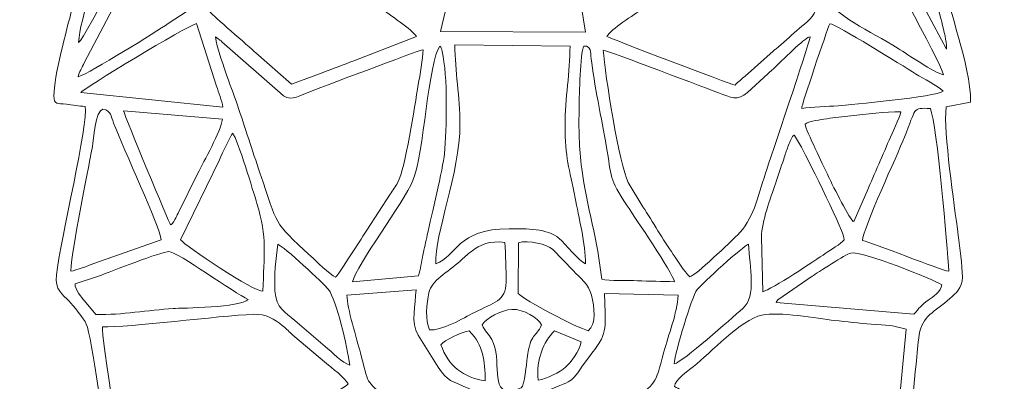
# Model space of a CAD drawing. Units: millimetres. Extents: x -424 to 383, y -578 to 571.
# Drawn here: x 14 to 367, y 204 to 334 of the extents above; entities that cross this region are included whole.
import ezdxf

# ---------------------------------------------------------------- set-up
doc = ezdxf.new("R2010")
doc.units = ezdxf.units.MM
doc.header["$MEASUREMENT"] = 0
doc.layers.add('layer 1', color=7, linetype='Continuous')

msp = doc.modelspace()

# ---------------------------------------------------------------- linework, layer by layer
at = {"layer": 'layer 1', "color": 1, "lineweight": 9}
for points, knots in [([(13.855, 346.7137), (24.9181, 345.0788), (26.1642, 348.0974), (34.86, 348.3181), (34.86, 348.3181), (34.739, 345.515), (33.3851, 340.578), (32.6532, 337.8536), (32.6532, 337.8536), (30.6474, 330.3856), (26.1247, 313.4411), (26.1247, 306.8565), (26.1247, 306.8565), (26.1247, 303.2713), (27.3046, 304.228), (30.6593, 303.7451), (30.6593, 303.7451), (32.6476, 303.4588), (35.3313, 302.97), (37.3293, 302.9543), (37.3293, 302.9543), (38.7321, 297.3476), (28.4434, 254.8259), (27.0067, 242.5003), (27.0067, 242.5003), (26.3765, 237.0921), (29.3283, 235.5115), (31.6012, 233.0454), (31.6012, 233.0454), (33.0731, 231.4485), (36.8614, 226.8593), (37.7504, 224.8748), (37.7504, 224.8748), (39.6085, 220.728), (44.6548, 184.2369), (45.9276, 175.9737), (45.9276, 175.9737), (48.2444, 160.9353), (47.5737, 158.6589), (56.0535, 143.4794), (56.0535, 143.4794), (59.4167, 137.4595), (63.1408, 131.3787), (66.488, 125.2415), (66.488, 125.2415), (69.8505, 119.0761), (72.702, 112.1613), (76.7848, 107.1987), (76.7848, 107.1987), (79.0565, 104.4372), (85.5787, 99.8471), (88.6011, 97.5246), (88.6011, 97.5246), (88.6011, 97.5246), (116.938, 76.0091), (116.938, 76.0091), (116.938, 76.0091), (119.5141, 74.0374), (122.2417, 71.8752), (125.0556, 69.7982), (125.0556, 69.7982), (139.4863, 59.1467), (159.3926, 43.8048), (173.55, 32.6253), (173.55, 32.6253), (176.0907, 30.6189), (187.9277, 21.4932), (190.4465, 20.8557), (190.4465, 20.8557), (192.8953, 20.9015), (227.2904, 48.7217), (231.2653, 51.6951), (231.2653, 51.6951), (231.2653, 51.6951), (285.103, 93.4938), (285.103, 93.4938), (285.103, 93.4938), (289.225, 96.704), (295.181, 100.6259), (298.7912, 103.7866), (298.7912, 103.7866), (303.7209, 108.1026), (305.0322, 111.7483), (308.513, 117.7404), (308.513, 117.7404), (308.513, 117.7404), (317.0865, 133.1688), (317.0865, 133.1688), (317.0865, 133.1688), (320.001, 138.3588), (322.8299, 143.2766), (325.5591, 148.6741), (325.5591, 148.6741), (328.9389, 155.3582), (330.4374, 158.1952), (331.3056, 166.9823), (331.3056, 166.9823), (332.7407, 181.5111), (333.9589, 196.0356), (335.4549, 210.4271), (335.4549, 210.4271), (335.8349, 214.0804), (336.0716, 217.6966), (336.6109, 221.1714), (336.6109, 221.1714), (337.6024, 227.5573), (342.1794, 229.3386), (347.6481, 234.0729), (347.6481, 234.0729), (349.6874, 235.8379), (352.0823, 237.5396), (352.0933, 241.7447), (352.0933, 241.7447), (352.1049, 246.1902), (351.1727, 252.1666), (350.5961, 256.7175), (350.5961, 256.7175), (349.1136, 268.4184), (345.3149, 293.1858), (346.2336, 302.7978), (346.2336, 302.7978), (346.2336, 302.7978), (355.0414, 304.5042), (355.0414, 304.5042), (355.0414, 304.5042), (355.0796, 318.3812), (346.5632, 337.6755), (345.9577, 348.4893), (345.9577, 348.4893), (349.9793, 348.4567), (363.3474, 344.9064), (367.106, 346.7334), (367.106, 346.7334), (367.1383, 351.9149), (359.7679, 367.3478), (357.5369, 372.7114), (357.5369, 372.7114), (354.0672, 381.0536), (350.138, 389.1129), (346.66, 397.6657), (346.66, 397.6657), (340.8424, 411.9729), (342.3941, 413.5153), (341.8194, 428.6628), (341.8194, 428.6628), (341.3798, 440.2483), (341.1471, 451.7357), (340.6552, 463.2488), (340.6552, 463.2488), (340.167, 474.6703), (339.6737, 486.1069), (339.3959, 497.5075), (339.3959, 497.5075), (339.2555, 503.2772), (339.3094, 509.2369), (339.0366, 514.979), (339.0366, 514.979), (338.4593, 527.1271), (335.294, 529.7873), (328.0694, 539.8242), (328.0694, 539.8242), (325.2637, 543.7223), (323.0823, 546.8362), (320.6338, 550.4518), (320.6338, 550.4518), (317.3468, 555.3059), (309.3787, 569.2152), (305.0824, 570.8557), (305.0824, 570.8557), (302.2193, 569.5808), (299.0054, 565.7103), (297.3627, 563.4966), (297.3627, 563.4966), (295.0963, 560.4423), (289.4504, 554.6371), (286.641, 551.4774), (286.641, 551.4774), (285.4956, 550.1894), (284.2075, 549.0154), (282.8131, 547.516), (282.8131, 547.516), (282.249, 546.9093), (281.7169, 546.2188), (281.0882, 545.5136), (281.0882, 545.5136), (281.0882, 545.5136), (268.4523, 531.6608), (268.4523, 531.6608), (268.4523, 531.6608), (267.7286, 530.9164), (267.4577, 530.3708), (266.7575, 529.6151), (266.7575, 529.6151), (266.7575, 529.6151), (261.2697, 523.5761), (261.2697, 523.5761), (261.2697, 523.5761), (256.4384, 518.425), (247.6545, 508.0489), (243.2196, 503.6168), (243.2196, 503.6168), (241.9221, 502.3202), (240.8454, 500.9923), (239.1923, 500.1686), (239.1923, 500.1686), (236.3217, 498.7385), (230.1256, 501.4959), (226.8734, 502.1923), (226.8734, 502.1923), (214.1108, 504.9237), (182.5101, 503.962), (167.7062, 503.962), (167.7062, 503.962), (162.1742, 503.962), (158.7762, 504.104), (153.7283, 502.7454), (153.7283, 502.7454), (139.8757, 499.0175), (143.4779, 497.5749), (137.3792, 503.9507), (137.3792, 503.9507), (137.3792, 503.9507), (131.4076, 510.4341), (131.4076, 510.4341), (131.4076, 510.4341), (127.1909, 514.8028), (121.5109, 522.1914), (117.0897, 526.3438), (117.0897, 526.3438), (115.5242, 527.8141), (114.6462, 529.1395), (113.0439, 530.7032), (113.0439, 530.7032), (111.3855, 532.3218), (110.3129, 533.7443), (108.9859, 535.3726), (108.9859, 535.3726), (105.4521, 539.7091), (97.6023, 547.6113), (92.6111, 553.2656), (92.6111, 553.2656), (89.6192, 556.6545), (78.9088, 569.1663), (75.8109, 570.7911), (75.8109, 570.7911), (71.6378, 568.88), (50.3979, 536.1258), (45.7184, 529.4756), (45.7184, 529.4756), (40.5203, 522.0883), (41.661, 508.1414), (41.5274, 497.8298), (41.5274, 497.8298), (41.2352, 475.2686), (39.4809, 451.7376), (39.12, 428.9813), (39.12, 428.9813), (39.035, 423.6196), (38.9814, 416.9176), (38.5584, 411.5866), (38.5584, 411.5866), (37.5773, 399.2256), (13.8669, 356.8186), (13.855, 346.7137)], [0, 0, 0, 0, 0.01492537, 0.01492537, 0.01492537, 0.01492537, 0.02985075, 0.02985075, 0.02985075, 0.02985075, 0.04477612, 0.04477612, 0.04477612, 0.04477612, 0.05970149, 0.05970149, 0.05970149, 0.05970149, 0.07462687, 0.07462687, 0.07462687, 0.07462687, 0.08955224, 0.08955224, 0.08955224, 0.08955224, 0.10447761, 0.10447761, 0.10447761, 0.10447761, 0.11940299, 0.11940299, 0.11940299, 0.11940299, 0.13432836, 0.13432836, 0.13432836, 0.13432836, 0.14925373, 0.14925373, 0.14925373, 0.14925373, 0.1641791, 0.1641791, 0.1641791, 0.1641791, 0.17910448, 0.17910448, 0.17910448, 0.17910448, 0.19402985, 0.19402985, 0.19402985, 0.19402985, 0.20895522, 0.20895522, 0.20895522, 0.20895522, 0.2238806, 0.2238806, 0.2238806, 0.2238806, 0.23880597, 0.23880597, 0.23880597, 0.23880597, 0.25373134, 0.25373134, 0.25373134, 0.25373134, 0.26865672, 0.26865672, 0.26865672, 0.26865672, 0.28358209, 0.28358209, 0.28358209, 0.28358209, 0.29850746, 0.29850746, 0.29850746, 0.29850746, 0.31343284, 0.31343284, 0.31343284, 0.31343284, 0.32835821, 0.32835821, 0.32835821, 0.32835821, 0.34328358, 0.34328358, 0.34328358, 0.34328358, 0.35820896, 0.35820896, 0.35820896, 0.35820896, 0.37313433, 0.37313433, 0.37313433, 0.37313433, 0.3880597, 0.3880597, 0.3880597, 0.3880597, 0.40298507, 0.40298507, 0.40298507, 0.40298507, 0.41791045, 0.41791045, 0.41791045, 0.41791045, 0.43283582, 0.43283582, 0.43283582, 0.43283582, 0.44776119, 0.44776119, 0.44776119, 0.44776119, 0.46268657, 0.46268657, 0.46268657, 0.46268657, 0.47761194, 0.47761194, 0.47761194, 0.47761194, 0.49253731, 0.49253731, 0.49253731, 0.49253731, 0.50746269, 0.50746269, 0.50746269, 0.50746269, 0.52238806, 0.52238806, 0.52238806, 0.52238806, 0.53731343, 0.53731343, 0.53731343, 0.53731343, 0.55223881, 0.55223881, 0.55223881, 0.55223881, 0.56716418, 0.56716418, 0.56716418, 0.56716418, 0.58208955, 0.58208955, 0.58208955, 0.58208955, 0.59701493, 0.59701493, 0.59701493, 0.59701493, 0.6119403, 0.6119403, 0.6119403, 0.6119403, 0.62686567, 0.62686567, 0.62686567, 0.62686567, 0.64179104, 0.64179104, 0.64179104, 0.64179104, 0.65671642, 0.65671642, 0.65671642, 0.65671642, 0.67164179, 0.67164179, 0.67164179, 0.67164179, 0.68656716, 0.68656716, 0.68656716, 0.68656716, 0.70149254, 0.70149254, 0.70149254, 0.70149254, 0.71641791, 0.71641791, 0.71641791, 0.71641791, 0.73134328, 0.73134328, 0.73134328, 0.73134328, 0.74626866, 0.74626866, 0.74626866, 0.74626866, 0.76119403, 0.76119403, 0.76119403, 0.76119403, 0.7761194, 0.7761194, 0.7761194, 0.7761194, 0.79104478, 0.79104478, 0.79104478, 0.79104478, 0.80597015, 0.80597015, 0.80597015, 0.80597015, 0.82089552, 0.82089552, 0.82089552, 0.82089552, 0.8358209, 0.8358209, 0.8358209, 0.8358209, 0.85074627, 0.85074627, 0.85074627, 0.85074627, 0.86567164, 0.86567164, 0.86567164, 0.86567164, 0.88059701, 0.88059701, 0.88059701, 0.88059701, 0.89552239, 0.89552239, 0.89552239, 0.89552239, 0.91044776, 0.91044776, 0.91044776, 0.91044776, 0.92537313, 0.92537313, 0.92537313, 0.92537313, 0.94029851, 0.94029851, 0.94029851, 0.94029851, 0.95522388, 0.95522388, 0.95522388, 0.95522388, 0.97014925, 0.97014925, 0.97014925, 0.97014925, 1, 1, 1, 1]), ([(34.7904, 313.5763), (35.1855, 315.2359), (36.3011, 317.073), (37.0348, 318.5414), (37.0348, 318.5414), (37.0348, 318.5414), (80.5048, 401.2076), (80.5048, 401.2076), (80.5048, 401.2076), (83.7416, 407.0758), (86.843, 412.9277), (89.7412, 418.4688), (89.7412, 418.4688), (89.7412, 418.4688), (108.3472, 452.8115), (108.3472, 452.8115), (108.3472, 452.8115), (109.534, 452.4622), (109.0724, 452.7503), (109.8614, 451.8122), (109.8614, 451.8122), (109.8614, 451.8122), (130.6268, 425.546), (130.6268, 425.546), (130.6268, 425.546), (132.0695, 423.7008), (136.4342, 417.9721), (137.2554, 415.8951), (137.2554, 415.8951), (136.1836, 414.0856), (132.3398, 411.6443), (130.2302, 410.0705), (130.2302, 410.0705), (122.7657, 404.5031), (118.6494, 396.5278), (113.1076, 388.8733), (113.1076, 388.8733), (113.1076, 388.8733), (86.4457, 351.66), (86.4457, 351.66), (86.4457, 351.66), (78.0785, 339.6759), (80.7848, 341.5303), (67.1583, 332.6539), (67.1583, 332.6539), (63.0451, 329.9746), (39.358, 314.9989), (34.7904, 313.5763)], [0, 0, 0, 0, 0.07692308, 0.07692308, 0.07692308, 0.07692308, 0.15384615, 0.15384615, 0.15384615, 0.15384615, 0.23076923, 0.23076923, 0.23076923, 0.23076923, 0.30769231, 0.30769231, 0.30769231, 0.30769231, 0.38461538, 0.38461538, 0.38461538, 0.38461538, 0.46153846, 0.46153846, 0.46153846, 0.46153846, 0.53846154, 0.53846154, 0.53846154, 0.53846154, 0.61538462, 0.61538462, 0.61538462, 0.61538462, 0.69230769, 0.69230769, 0.69230769, 0.69230769, 0.76923077, 0.76923077, 0.76923077, 0.76923077, 0.84615385, 0.84615385, 0.84615385, 0.84615385, 1, 1, 1, 1]), ([(244.7614, 416.8295), (245.263, 417.6717), (245.7603, 418.2233), (246.3699, 419.173), (246.3699, 419.173), (250.1398, 425.0484), (271.1489, 451.773), (273.3083, 453.0313), (273.3083, 453.0313), (273.3083, 453.0313), (274.0743, 451.8595), (274.0743, 451.8595), (274.0743, 451.8595), (278.3779, 442.5815), (286.7542, 426.6472), (291.3747, 418.4133), (291.3747, 418.4133), (300.929, 401.3876), (309.3944, 383.0741), (318.3577, 366.2365), (318.3577, 366.2365), (321.7961, 359.777), (343.966, 319.1964), (345.3704, 314.3025), (345.3704, 314.3025), (341.7836, 315.1027), (332.4742, 321.6218), (329.1047, 323.7289), (329.1047, 323.7289), (318.3994, 330.4233), (307.3622, 334.3424), (299.8636, 345.2525), (299.8636, 345.2525), (296.433, 350.2437), (292.6321, 355.0257), (289.3642, 359.977), (289.3642, 359.977), (284.9001, 366.741), (278.1841, 375.5905), (273.4137, 382.3545), (273.4137, 382.3545), (273.4137, 382.3545), (257.4465, 404.393), (257.4465, 404.393), (257.4465, 404.393), (253.1245, 410.0332), (245.6932, 413.6614), (244.7614, 416.8295)], [0, 0, 0, 0, 0.07692308, 0.07692308, 0.07692308, 0.07692308, 0.15384615, 0.15384615, 0.15384615, 0.15384615, 0.23076923, 0.23076923, 0.23076923, 0.23076923, 0.30769231, 0.30769231, 0.30769231, 0.30769231, 0.38461538, 0.38461538, 0.38461538, 0.38461538, 0.46153846, 0.46153846, 0.46153846, 0.46153846, 0.53846154, 0.53846154, 0.53846154, 0.53846154, 0.61538462, 0.61538462, 0.61538462, 0.61538462, 0.69230769, 0.69230769, 0.69230769, 0.69230769, 0.76923077, 0.76923077, 0.76923077, 0.76923077, 0.84615385, 0.84615385, 0.84615385, 0.84615385, 1, 1, 1, 1]), ([(346.4221, 323.4417), (346.4221, 323.4417), (339.0576, 337.1202), (339.0576, 337.1202), (339.0576, 337.1202), (336.414, 342.0044), (334.1583, 346.0775), (331.6674, 350.8802), (331.6674, 350.8802), (328.6075, 356.7804), (319.859, 373.0331), (317.3295, 378.7295), (317.3295, 378.7295), (319.362, 377.7365), (329.6601, 364.7989), (331.9393, 361.7543), (331.9393, 361.7543), (340.0889, 350.8673), (339.3599, 355.676), (342.7469, 340.7593), (342.7469, 340.7593), (343.6117, 336.9505), (346.7046, 326.8973), (346.4221, 323.4417)], [0, 0, 0, 0, 0.14285714, 0.14285714, 0.14285714, 0.14285714, 0.28571429, 0.28571429, 0.28571429, 0.28571429, 0.42857143, 0.42857143, 0.42857143, 0.42857143, 0.57142857, 0.57142857, 0.57142857, 0.57142857, 0.71428571, 0.71428571, 0.71428571, 0.71428571, 1, 1, 1, 1]), ([(34.9933, 325.8579), (35.1795, 330.3838), (37.2647, 337.1672), (38.3395, 341.5084), (38.3395, 341.5084), (40.403, 349.843), (39.0466, 348.7766), (43.9823, 354.8865), (43.9823, 354.8865), (43.9823, 354.8865), (57.123, 370.4106), (57.123, 370.4106), (57.123, 370.4106), (58.6434, 372.1022), (59.8632, 374.0832), (61.5294, 375.3788), (61.5294, 375.3788), (60.9449, 372.1242), (37.0668, 327.505), (34.9933, 325.8579)], [0, 0, 0, 0, 0.16666667, 0.16666667, 0.16666667, 0.16666667, 0.33333333, 0.33333333, 0.33333333, 0.33333333, 0.5, 0.5, 0.5, 0.5, 0.66666667, 0.66666667, 0.66666667, 0.66666667, 1, 1, 1, 1]), ([(173.7415, 367.1531), (173.7415, 367.1531), (204.7762, 367.1245), (204.7762, 367.1245), (204.7762, 367.1245), (210.2177, 367.1101), (210.5554, 367.6397), (211.0138, 365.8223), (211.0138, 365.8223), (211.0138, 365.8223), (216.855, 329.6271), (216.855, 329.6271), (216.855, 329.6271), (216.855, 329.6271), (164.8077, 329.8103), (164.8077, 329.8103), (164.8077, 329.8103), (164.8077, 329.8103), (173.7415, 367.1531), (173.7415, 367.1531)], [0, 0, 0, 0, 0.16666667, 0.16666667, 0.16666667, 0.16666667, 0.33333333, 0.33333333, 0.33333333, 0.33333333, 0.5, 0.5, 0.5, 0.5, 0.66666667, 0.66666667, 0.66666667, 0.66666667, 1, 1, 1, 1]), ([(82.2566, 336.7643), (82.875, 340.2535), (92.2336, 351.9927), (95.1581, 356.0517), (95.1581, 356.0517), (96.5801, 358.0258), (98.6684, 360.401), (99.4413, 362.3644), (99.4413, 362.3644), (113.3277, 363.4472), (113.8049, 358.1547), (119.4354, 347.9911), (119.4354, 347.9911), (124.351, 339.1181), (130.2082, 347.6647), (143.5102, 338.1129), (143.5102, 338.1129), (146.1252, 336.235), (154.8389, 330.216), (156.253, 328.0412), (156.253, 328.0412), (156.253, 328.0412), (133.7617, 319.3137), (133.7617, 319.3137), (133.7617, 319.3137), (130.0659, 317.8707), (126.0913, 316.5014), (122.4387, 315.0406), (122.4387, 315.0406), (122.4387, 315.0406), (111.3231, 310.9108), (111.3231, 310.9108), (111.3231, 310.9108), (111.3231, 310.9108), (98.5436, 322.1178), (98.5436, 322.1178), (98.5436, 322.1178), (95.932, 324.6501), (83.0104, 335.7142), (82.2566, 336.7643)], [0, 0, 0, 0, 0.09090909, 0.09090909, 0.09090909, 0.09090909, 0.18181818, 0.18181818, 0.18181818, 0.18181818, 0.27272727, 0.27272727, 0.27272727, 0.27272727, 0.36363636, 0.36363636, 0.36363636, 0.36363636, 0.45454545, 0.45454545, 0.45454545, 0.45454545, 0.54545455, 0.54545455, 0.54545455, 0.54545455, 0.63636364, 0.63636364, 0.63636364, 0.63636364, 0.72727273, 0.72727273, 0.72727273, 0.72727273, 0.81818182, 0.81818182, 0.81818182, 0.81818182, 1, 1, 1, 1]), ([(224.5198, 328.0412), (225.855, 330.5938), (234.2921, 335.7941), (237.4834, 338.0194), (237.4834, 338.0194), (244.2258, 342.7209), (245.8318, 342.4926), (255.231, 343.3448), (255.231, 343.3448), (259.0726, 343.6932), (260.7853, 345.0114), (262.2909, 347.7986), (262.2909, 347.7986), (268.8264, 359.8974), (267.6606, 362.3644), (282.1092, 362.3644), (282.1092, 362.3644), (282.1092, 362.3644), (291.0204, 350.1117), (291.0204, 350.1117), (291.0204, 350.1117), (292.5443, 347.9829), (298.8934, 339.2611), (299.4456, 337.3873), (299.4456, 337.3873), (298.2086, 334.1734), (294.7834, 332.1428), (292.6499, 330.1915), (292.6499, 330.1915), (290.2832, 328.0274), (287.6732, 325.518), (285.2234, 323.6022), (285.2234, 323.6022), (284.7656, 323.2441), (284.6126, 323.1974), (284.1796, 322.7804), (284.1796, 322.7804), (284.1796, 322.7804), (274.1126, 313.8312), (274.1126, 313.8312), (274.1126, 313.8312), (272.9386, 312.7617), (271.7547, 311.8414), (270.528, 310.6317), (270.528, 310.6317), (268.7025, 310.8923), (224.9933, 327.6449), (224.5198, 328.0412)], [0, 0, 0, 0, 0.07692308, 0.07692308, 0.07692308, 0.07692308, 0.15384615, 0.15384615, 0.15384615, 0.15384615, 0.23076923, 0.23076923, 0.23076923, 0.23076923, 0.30769231, 0.30769231, 0.30769231, 0.30769231, 0.38461538, 0.38461538, 0.38461538, 0.38461538, 0.46153846, 0.46153846, 0.46153846, 0.46153846, 0.53846154, 0.53846154, 0.53846154, 0.53846154, 0.61538462, 0.61538462, 0.61538462, 0.61538462, 0.69230769, 0.69230769, 0.69230769, 0.69230769, 0.76923077, 0.76923077, 0.76923077, 0.76923077, 0.84615385, 0.84615385, 0.84615385, 0.84615385, 1, 1, 1, 1]), ([(35.7725, 307.9006), (36.3704, 309.0968), (73.6038, 331.7878), (77.3329, 332.6379), (77.3329, 332.6379), (77.3329, 332.6379), (84.5039, 310.2598), (84.5039, 310.2598), (84.5039, 310.2598), (85.1975, 307.9771), (86.3592, 305.0774), (86.79, 302.6737), (86.79, 302.6737), (86.79, 302.6737), (35.7725, 307.9006), (35.7725, 307.9006)], [0, 0, 0, 0, 0.2, 0.2, 0.2, 0.2, 0.4, 0.4, 0.4, 0.4, 0.6, 0.6, 0.6, 0.6, 1, 1, 1, 1]), ([(294.4381, 302.2338), (294.4203, 303.4861), (303.3541, 329.8316), (304.5183, 332.6291), (304.5183, 332.6291), (307.2531, 332.24), (330.2401, 317.8315), (335.2928, 314.6474), (335.2928, 314.6474), (338.2323, 312.7949), (342.8723, 310.585), (345.234, 308.4142), (345.234, 308.4142), (342.719, 306.2705), (311.5494, 303.5654), (307.5281, 303.213), (307.5281, 303.213), (303.672, 302.8753), (298.0857, 302.8082), (294.4381, 302.2338)], [0, 0, 0, 0, 0.16666667, 0.16666667, 0.16666667, 0.16666667, 0.33333333, 0.33333333, 0.33333333, 0.33333333, 0.5, 0.5, 0.5, 0.5, 0.66666667, 0.66666667, 0.66666667, 0.66666667, 1, 1, 1, 1]), ([(132.9161, 250.0739), (131.9657, 248.6473), (128.0337, 242.3605), (127.21, 241.6716), (127.21, 241.6716), (125.3425, 242.4768), (119.8324, 247.8207), (118.4054, 249.1408), (118.4054, 249.1408), (104.2083, 262.2743), (106.8189, 259.6489), (100.069, 279.1179), (100.069, 279.1179), (97.3167, 287.0561), (94.7386, 295.3026), (91.9759, 303.4124), (91.9759, 303.4124), (90.6696, 307.2466), (88.9971, 311.4551), (87.7285, 315.3435), (87.7285, 315.3435), (86.5065, 319.0898), (84.6625, 323.7508), (84.111, 327.8659), (84.111, 327.8659), (84.6315, 327.5564), (84.3963, 327.716), (84.8212, 327.42), (84.8212, 327.42), (85.1031, 327.2234), (85.0385, 327.2535), (85.3721, 326.998), (85.3721, 326.998), (85.9026, 326.5916), (85.8998, 326.6079), (86.3833, 326.1539), (86.3833, 326.1539), (86.3833, 326.1539), (107.2601, 307.7802), (107.2601, 307.7802), (107.2601, 307.7802), (110.8632, 304.3879), (112.9079, 306.2833), (117.3584, 307.9759), (117.3584, 307.9759), (119.7496, 308.8855), (157.025, 323.0535), (158.578, 323.304), (158.578, 323.304), (158.6019, 320.3168), (157.4072, 313.8867), (156.8748, 310.7759), (156.8748, 310.7759), (155.5416, 302.9888), (152.2402, 280.6305), (149.5571, 275.7791), (149.5571, 275.7791), (148.7424, 274.3064), (147.6776, 272.9085), (146.7423, 271.4348), (146.7423, 271.4348), (146.7423, 271.4348), (138.4111, 258.5757), (138.4111, 258.5757), (138.4111, 258.5757), (136.5383, 255.7261), (134.7491, 252.8247), (132.9161, 250.0739)], [0, 0, 0, 0, 0.05555556, 0.05555556, 0.05555556, 0.05555556, 0.11111111, 0.11111111, 0.11111111, 0.11111111, 0.16666667, 0.16666667, 0.16666667, 0.16666667, 0.22222222, 0.22222222, 0.22222222, 0.22222222, 0.27777778, 0.27777778, 0.27777778, 0.27777778, 0.33333333, 0.33333333, 0.33333333, 0.33333333, 0.38888889, 0.38888889, 0.38888889, 0.38888889, 0.44444444, 0.44444444, 0.44444444, 0.44444444, 0.5, 0.5, 0.5, 0.5, 0.55555556, 0.55555556, 0.55555556, 0.55555556, 0.61111111, 0.61111111, 0.61111111, 0.61111111, 0.66666667, 0.66666667, 0.66666667, 0.66666667, 0.72222222, 0.72222222, 0.72222222, 0.72222222, 0.77777778, 0.77777778, 0.77777778, 0.77777778, 0.83333333, 0.83333333, 0.83333333, 0.83333333, 0.88888889, 0.88888889, 0.88888889, 0.88888889, 1, 1, 1, 1]), ([(171.8285, 296.5757), (171.8248, 306.3918), (170.0225, 315.4962), (170.0228, 325.0608), (170.0228, 325.0608), (170.0228, 325.0608), (211.3154, 324.5908), (211.3154, 324.5908), (211.3154, 324.5908), (211.3085, 315.2889), (209.5385, 305.8428), (209.5385, 296.264), (209.5385, 296.264), (209.5385, 284.5276), (211.0787, 280.6866), (213.1369, 270.0878), (213.1369, 270.0878), (214.4061, 263.5518), (216.919, 253.344), (216.8722, 246.5041), (216.8722, 246.5041), (214.4456, 247.4937), (209.5865, 253.656), (207.3985, 255.5796), (207.3985, 255.5796), (203.2386, 259.2373), (195.7133, 259.0902), (189.5121, 259.0814), (189.5121, 259.0814), (170.5379, 259.0554), (170.7687, 249.0706), (163.1396, 246.5041), (163.1396, 246.5041), (162.5828, 257.1129), (171.8354, 278.7382), (171.8285, 296.5757)], [0, 0, 0, 0, 0.1, 0.1, 0.1, 0.1, 0.2, 0.2, 0.2, 0.2, 0.3, 0.3, 0.3, 0.3, 0.4, 0.4, 0.4, 0.4, 0.5, 0.5, 0.5, 0.5, 0.6, 0.6, 0.6, 0.6, 0.7, 0.7, 0.7, 0.7, 0.8, 0.8, 0.8, 0.8, 1, 1, 1, 1]), ([(223.2255, 323.1758), (225.3696, 322.7854), (262.1734, 308.7121), (264.399, 307.8903), (264.399, 307.8903), (269.3039, 306.0792), (271.2106, 304.7861), (275.026, 307.942), (275.026, 307.942), (275.026, 307.942), (282.3421, 314.6624), (282.3421, 314.6624), (282.3421, 314.6624), (285.1544, 317.1379), (293.346, 325.4515), (296.1636, 327.3084), (296.1636, 327.3084), (297.2241, 328.0073), (296.4693, 327.5505), (297.4558, 327.9227), (297.4558, 327.9227), (296.8663, 324.6582), (283.0015, 283.8406), (281.4727, 279.0564), (281.4727, 279.0564), (278.5497, 269.9094), (277.0628, 262.3825), (271.3596, 256.7733), (271.3596, 256.7733), (269.1384, 254.5888), (256.255, 242.1636), (254.3063, 241.8315), (254.3063, 241.8315), (252.1603, 243.932), (250.1931, 247.2598), (248.3788, 249.83), (248.3788, 249.83), (244.5877, 255.2005), (241.0514, 261.4415), (237.4678, 266.957), (237.4678, 266.957), (237.4678, 266.957), (232.19, 275.7023), (232.19, 275.7023), (232.19, 275.7023), (229.0498, 281.848), (223.8441, 314.2526), (223.2255, 323.1758)], [0, 0, 0, 0, 0.07692308, 0.07692308, 0.07692308, 0.07692308, 0.15384615, 0.15384615, 0.15384615, 0.15384615, 0.23076923, 0.23076923, 0.23076923, 0.23076923, 0.30769231, 0.30769231, 0.30769231, 0.30769231, 0.38461538, 0.38461538, 0.38461538, 0.38461538, 0.46153846, 0.46153846, 0.46153846, 0.46153846, 0.53846154, 0.53846154, 0.53846154, 0.53846154, 0.61538462, 0.61538462, 0.61538462, 0.61538462, 0.69230769, 0.69230769, 0.69230769, 0.69230769, 0.76923077, 0.76923077, 0.76923077, 0.76923077, 0.84615385, 0.84615385, 0.84615385, 0.84615385, 1, 1, 1, 1]), ([(156.9871, 242.2125), (156.9871, 242.2125), (133.2986, 240.0533), (133.2986, 240.0533), (133.2986, 240.0533), (134.6971, 246.0805), (151.6074, 268.3789), (154.9352, 276.3307), (154.9352, 276.3307), (158.8483, 285.6815), (160.5167, 319.525), (164.5914, 324.5422), (164.5914, 324.5422), (165.1834, 323.9258), (165.1429, 323.8499), (165.4317, 322.6512), (165.4317, 322.6512), (167.5093, 314.0234), (167.066, 294.6865), (166.2391, 285.9941), (166.2391, 285.9941), (165.7111, 280.4452), (161.5565, 263.7217), (160.0859, 256.8398), (160.0859, 256.8398), (159.5651, 254.4019), (158.9869, 251.948), (158.541, 249.6663), (158.541, 249.6663), (158.0779, 247.2968), (157.6543, 244.4259), (156.9871, 242.2125)], [0, 0, 0, 0, 0.11111111, 0.11111111, 0.11111111, 0.11111111, 0.22222222, 0.22222222, 0.22222222, 0.22222222, 0.33333333, 0.33333333, 0.33333333, 0.33333333, 0.44444444, 0.44444444, 0.44444444, 0.44444444, 0.55555556, 0.55555556, 0.55555556, 0.55555556, 0.66666667, 0.66666667, 0.66666667, 0.66666667, 0.77777778, 0.77777778, 0.77777778, 0.77777778, 1, 1, 1, 1]), ([(216.3019, 324.5915), (219.0198, 324.6222), (218.6021, 322.6107), (218.9066, 319.9866), (218.9066, 319.9866), (219.8344, 311.9957), (222.7624, 297.5957), (224.2931, 288.9622), (224.2931, 288.9622), (226.403, 277.0616), (225.0344, 277.5263), (231.8529, 267.2768), (231.8529, 267.2768), (234.6235, 263.1118), (248.0534, 243.235), (248.8257, 240.0443), (248.8257, 240.0443), (244.3945, 240.1966), (239.8771, 240.1785), (235.4761, 240.4102), (235.4761, 240.4102), (232.3982, 240.5726), (225.22, 240.2641), (222.6946, 240.9627), (222.6946, 240.9627), (221.3253, 254.5129), (217.3626, 267.1106), (215.5246, 280.511), (215.5246, 280.511), (214.4528, 288.3235), (214.4616, 294.6103), (214.5892, 302.8088), (214.5892, 302.8088), (214.656, 307.0885), (214.8555, 321.7193), (216.3019, 324.5915)], [0, 0, 0, 0, 0.1, 0.1, 0.1, 0.1, 0.2, 0.2, 0.2, 0.2, 0.3, 0.3, 0.3, 0.3, 0.4, 0.4, 0.4, 0.4, 0.5, 0.5, 0.5, 0.5, 0.6, 0.6, 0.6, 0.6, 0.7, 0.7, 0.7, 0.7, 0.8, 0.8, 0.8, 0.8, 1, 1, 1, 1]), ([(32.1663, 243.837), (32.8476, 253.5005), (37.9658, 277.3281), (39.9274, 288.5233), (39.9274, 288.5233), (40.3203, 290.7667), (41.0515, 301.5163), (43.7255, 301.9832), (43.7255, 301.9832), (46.7588, 301.3201), (46.5741, 299.5883), (47.5549, 296.977), (47.5549, 296.977), (51.0307, 287.7228), (64.2423, 259.9026), (64.5916, 255.1002), (64.5916, 255.1002), (64.5916, 255.1002), (40.4463, 246.579), (40.4463, 246.579), (40.4463, 246.579), (38.2611, 245.803), (34.3085, 244.1565), (32.1663, 243.837)], [0, 0, 0, 0, 0.14285714, 0.14285714, 0.14285714, 0.14285714, 0.28571429, 0.28571429, 0.28571429, 0.28571429, 0.42857143, 0.42857143, 0.42857143, 0.42857143, 0.57142857, 0.57142857, 0.57142857, 0.57142857, 0.71428571, 0.71428571, 0.71428571, 0.71428571, 1, 1, 1, 1]), ([(68.0231, 260.4924), (67.5277, 261.0831), (51.6709, 298.9424), (51.1313, 301.3401), (51.1313, 301.3401), (51.1313, 301.3401), (86.5968, 298.3429), (86.5968, 298.3429), (86.5968, 298.3429), (86.0531, 293.9854), (79.8272, 283.1126), (77.7637, 279.0188), (77.7637, 279.0188), (77.7637, 279.0188), (70.7043, 264.6247), (70.7043, 264.6247), (70.7043, 264.6247), (70.2738, 263.7308), (70.0114, 263.1667), (69.553, 262.3433), (69.553, 262.3433), (68.9566, 261.2725), (68.7995, 261.0019), (68.0231, 260.4924)], [0, 0, 0, 0, 0.14285714, 0.14285714, 0.14285714, 0.14285714, 0.28571429, 0.28571429, 0.28571429, 0.28571429, 0.42857143, 0.42857143, 0.42857143, 0.42857143, 0.57142857, 0.57142857, 0.57142857, 0.57142857, 0.71428571, 0.71428571, 0.71428571, 0.71428571, 1, 1, 1, 1]), ([(295.6491, 296.5757), (296.6732, 297.3758), (297.9343, 297.5602), (299.4513, 297.8553), (299.4513, 297.8553), (300.7629, 298.1102), (302.0713, 298.324), (303.482, 298.53), (303.482, 298.53), (306.2099, 298.9286), (309.263, 299.2349), (312.0198, 299.5855), (312.0198, 299.5855), (317.6716, 300.3035), (324.3143, 300.9278), (330.0586, 301.0062), (330.0586, 301.0062), (329.4299, 298.4212), (326.9328, 293.589), (325.7842, 290.8323), (325.7842, 290.8323), (324.3917, 287.4901), (323.0045, 284.2934), (321.5757, 281.0237), (321.5757, 281.0237), (320.1082, 277.6645), (318.8089, 274.6387), (317.3364, 271.2204), (317.3364, 271.2204), (317.3364, 271.2204), (313.2483, 261.9479), (313.2483, 261.9479), (313.2483, 261.9479), (313.2188, 261.9097), (313.0903, 261.7485), (313.0671, 261.8002), (313.0671, 261.8002), (313.0432, 261.8536), (312.935, 261.7071), (312.8701, 261.6591), (312.8701, 261.6591), (310.8631, 264.0857), (305.0833, 275.4242), (303.6491, 278.6447), (303.6491, 278.6447), (302.1619, 281.9844), (296.1561, 293.9164), (295.6491, 296.5757)], [0, 0, 0, 0, 0.07692308, 0.07692308, 0.07692308, 0.07692308, 0.15384615, 0.15384615, 0.15384615, 0.15384615, 0.23076923, 0.23076923, 0.23076923, 0.23076923, 0.30769231, 0.30769231, 0.30769231, 0.30769231, 0.38461538, 0.38461538, 0.38461538, 0.38461538, 0.46153846, 0.46153846, 0.46153846, 0.46153846, 0.53846154, 0.53846154, 0.53846154, 0.53846154, 0.61538462, 0.61538462, 0.61538462, 0.61538462, 0.69230769, 0.69230769, 0.69230769, 0.69230769, 0.76923077, 0.76923077, 0.76923077, 0.76923077, 0.84615385, 0.84615385, 0.84615385, 0.84615385, 1, 1, 1, 1]), ([(316.239, 254.8233), (316.5641, 259.458), (328.7598, 285.5363), (331.3134, 291.8742), (331.3134, 291.8742), (335.5649, 302.425), (333.9893, 302.5379), (340.5981, 302.1648), (340.5981, 302.1648), (343.0404, 296.1022), (346.7322, 252.8483), (347.2492, 243.7865), (347.2492, 243.7865), (344.1008, 244.2239), (319.9994, 254.0413), (316.239, 254.8233)], [0, 0, 0, 0, 0.2, 0.2, 0.2, 0.2, 0.4, 0.4, 0.4, 0.4, 0.6, 0.6, 0.6, 0.6, 1, 1, 1, 1]), ([(71.5691, 255.141), (71.5691, 255.141), (85.4869, 283.7701), (85.4869, 283.7701), (85.4869, 283.7701), (87.0935, 287.106), (88.566, 290.4165), (90.1921, 293.4097), (90.1921, 293.4097), (92.2813, 290.7959), (97.586, 272.5404), (98.991, 268.0679), (98.991, 268.0679), (102.8211, 255.8759), (101.4427, 249.7184), (101.153, 236.6356), (101.153, 236.6356), (98.1676, 236.2402), (73.0971, 252.9332), (71.5691, 255.141)], [0, 0, 0, 0, 0.16666667, 0.16666667, 0.16666667, 0.16666667, 0.33333333, 0.33333333, 0.33333333, 0.33333333, 0.5, 0.5, 0.5, 0.5, 0.66666667, 0.66666667, 0.66666667, 0.66666667, 1, 1, 1, 1]), ([(280.537, 236.482), (280.537, 236.482), (280.0385, 256.0757), (280.0385, 256.0757), (280.0385, 256.0757), (280.0385, 261.7557), (283.2903, 270.0925), (285.0393, 275.2144), (285.0393, 275.2144), (286.0393, 278.1433), (287.011, 281.0804), (287.9805, 284.0454), (287.9805, 284.0454), (288.4888, 285.5984), (288.9716, 287.0731), (289.5037, 288.4866), (289.5037, 288.4866), (289.7577, 289.1613), (290.1199, 290.0547), (290.4071, 290.6871), (290.4071, 290.6871), (290.5356, 290.9702), (290.7376, 291.413), (290.9251, 291.7215), (290.9251, 291.7215), (290.9743, 291.8024), (291.1185, 292.0379), (291.174, 292.1103), (291.174, 292.1103), (291.4506, 292.4703), (291.4051, 292.369), (291.6873, 292.622), (291.6873, 292.622), (291.756, 292.5753), (291.8661, 292.5923), (291.8927, 292.4813), (291.8927, 292.4813), (291.8927, 292.4813), (294.3754, 288.3521), (294.3754, 288.3521), (294.3754, 288.3521), (297.1447, 282.894), (310.1811, 257.1418), (309.6578, 255.141), (309.6578, 255.141), (308.5575, 253.608), (304.6108, 251.3579), (302.9029, 250.1649), (302.9029, 250.1649), (299.534, 247.811), (283.4901, 237.2709), (280.537, 236.482)], [0, 0, 0, 0, 0.07142857, 0.07142857, 0.07142857, 0.07142857, 0.14285714, 0.14285714, 0.14285714, 0.14285714, 0.21428571, 0.21428571, 0.21428571, 0.21428571, 0.28571429, 0.28571429, 0.28571429, 0.28571429, 0.35714286, 0.35714286, 0.35714286, 0.35714286, 0.42857143, 0.42857143, 0.42857143, 0.42857143, 0.5, 0.5, 0.5, 0.5, 0.57142857, 0.57142857, 0.57142857, 0.57142857, 0.64285714, 0.64285714, 0.64285714, 0.64285714, 0.71428571, 0.71428571, 0.71428571, 0.71428571, 0.78571429, 0.78571429, 0.78571429, 0.78571429, 0.85714286, 0.85714286, 0.85714286, 0.85714286, 1, 1, 1, 1]), ([(160.8532, 222.8345), (159.2942, 226.0487), (159.8533, 232.4465), (160.6751, 236.0781), (160.6751, 236.0781), (161.6995, 240.6043), (167.2234, 243.2892), (171.9273, 247.4909), (171.9273, 247.4909), (173.2066, 248.6331), (174.3056, 249.6836), (175.9355, 250.9481), (175.9355, 250.9481), (179.0202, 253.3421), (182.5957, 254.8578), (187.9114, 254.1793), (187.9114, 254.1793), (188.2632, 249.7698), (188.3946, 244.3055), (188.3626, 239.8752), (188.3626, 239.8752), (188.3134, 233.0614), (183.9951, 232.6644), (177.0119, 229.0027), (177.0119, 229.0027), (173.2649, 227.038), (164.8297, 222.1763), (160.8532, 222.8345)], [0, 0, 0, 0, 0.125, 0.125, 0.125, 0.125, 0.25, 0.25, 0.25, 0.25, 0.375, 0.375, 0.375, 0.375, 0.5, 0.5, 0.5, 0.5, 0.625, 0.625, 0.625, 0.625, 0.75, 0.75, 0.75, 0.75, 1, 1, 1, 1]), ([(192.7483, 235.8257), (192.7483, 235.8257), (192.8038, 254.005), (192.8038, 254.005), (192.8038, 254.005), (196.4347, 255.1905), (203.0749, 253.433), (205.0694, 251.6997), (205.0694, 251.6997), (205.0694, 251.6997), (212.574, 243.9286), (212.574, 243.9286), (212.574, 243.9286), (214.8037, 241.5973), (218.0917, 239.1168), (219.0624, 235.1826), (219.0624, 235.1826), (220.0971, 230.9888), (220.8171, 224.9582), (217.8596, 222.4896), (217.8596, 222.4896), (213.9377, 223.3722), (194.776, 233.5333), (192.7483, 235.8257)], [0, 0, 0, 0, 0.14285714, 0.14285714, 0.14285714, 0.14285714, 0.28571429, 0.28571429, 0.28571429, 0.28571429, 0.42857143, 0.42857143, 0.42857143, 0.42857143, 0.57142857, 0.57142857, 0.57142857, 0.57142857, 0.71428571, 0.71428571, 0.71428571, 0.71428571, 1, 1, 1, 1]), ([(33.7582, 239.2525), (33.7582, 239.2525), (42.1605, 242.0717), (42.1605, 242.0717), (42.1605, 242.0717), (46.8218, 243.8345), (64.738, 250.8707), (67.4095, 250.8697), (67.4095, 250.8697), (70.5676, 250.8682), (90.795, 235.9461), (95.8141, 233.7111), (95.8141, 233.7111), (93.2361, 230.7756), (72.047, 230.6313), (68.9491, 230.4479), (68.9491, 230.4479), (59.9152, 229.9127), (50.623, 228.0301), (41.2333, 228.3487), (41.2333, 228.3487), (41.2333, 228.3487), (37.0627, 233.2091), (37.0627, 233.2091), (37.0627, 233.2091), (36.1243, 234.3699), (33.6086, 237.1897), (33.7582, 239.2525)], [0, 0, 0, 0, 0.125, 0.125, 0.125, 0.125, 0.25, 0.25, 0.25, 0.25, 0.375, 0.375, 0.375, 0.375, 0.5, 0.5, 0.5, 0.5, 0.625, 0.625, 0.625, 0.625, 0.75, 0.75, 0.75, 0.75, 1, 1, 1, 1]), ([(106.4445, 253.4763), (108.3707, 252.9511), (123.0909, 239.2905), (124.6266, 237.2934), (124.6266, 237.2934), (127.6327, 233.3844), (131.4001, 216.5919), (132.2815, 210.1747), (132.2815, 210.1747), (129.8263, 210.8238), (125.7194, 214.984), (123.4471, 216.7989), (123.4471, 216.7989), (123.4471, 216.7989), (112.5479, 226.1525), (112.5479, 226.1525), (112.5479, 226.1525), (109.1982, 229.2), (105.898, 230.4573), (105.4418, 236.7469), (105.4418, 236.7469), (105.058, 242.0369), (105.804, 248.35), (106.4445, 253.4763)], [0, 0, 0, 0, 0.14285714, 0.14285714, 0.14285714, 0.14285714, 0.28571429, 0.28571429, 0.28571429, 0.28571429, 0.42857143, 0.42857143, 0.42857143, 0.42857143, 0.57142857, 0.57142857, 0.57142857, 0.57142857, 0.71428571, 0.71428571, 0.71428571, 0.71428571, 1, 1, 1, 1]), ([(248.6927, 210.5491), (249.1721, 215.1784), (254.8453, 234.4072), (256.9442, 237.2452), (256.9442, 237.2452), (258.4791, 239.3199), (273.6517, 253.0703), (275.3474, 253.4983), (275.3474, 253.4983), (275.8465, 245.3747), (278.2318, 234.7166), (273.3466, 230.5015), (273.3466, 230.5015), (268.7169, 226.5065), (252.0365, 211.4938), (248.6927, 210.5491)], [0, 0, 0, 0, 0.2, 0.2, 0.2, 0.2, 0.4, 0.4, 0.4, 0.4, 0.6, 0.6, 0.6, 0.6, 1, 1, 1, 1]), ([(334.6757, 228.3775), (334.6757, 228.3775), (285.2827, 232.6152), (285.2827, 232.6152), (285.2827, 232.6152), (285.6552, 233.3307), (285.3284, 232.9629), (285.8928, 233.5182), (285.8928, 233.5182), (285.8928, 233.5182), (298.2293, 242.0432), (298.2293, 242.0432), (298.2293, 242.0432), (299.9175, 243.2058), (310.4523, 249.998), (312.017, 250.3464), (312.017, 250.3464), (315.8615, 251.2024), (341.7981, 240.9285), (344.7, 238.9409), (344.7, 238.9409), (344.5197, 236.5826), (341.3544, 234.531), (339.8468, 233.4493), (339.8468, 233.4493), (337.4531, 231.7313), (336.589, 230.6157), (334.6757, 228.3775)], [0, 0, 0, 0, 0.125, 0.125, 0.125, 0.125, 0.25, 0.25, 0.25, 0.25, 0.375, 0.375, 0.375, 0.375, 0.5, 0.5, 0.5, 0.5, 0.625, 0.625, 0.625, 0.625, 0.75, 0.75, 0.75, 0.75, 1, 1, 1, 1]), ([(223.7375, 235.8417), (223.7375, 235.8417), (250.1006, 235.1804), (250.1006, 235.1804), (250.1006, 235.1804), (249.7814, 228.7864), (246.5721, 220.8277), (244.9674, 214.9122), (244.9674, 214.9122), (241.4791, 202.0524), (242.9029, 204.9421), (232.2483, 195.9042), (232.2483, 195.9042), (226.7592, 191.2482), (228.2141, 192.4601), (216.3019, 192.4601), (216.3019, 192.4601), (216.3019, 192.4601), (165.2144, 192.4605), (165.2144, 192.4605), (165.2144, 192.4605), (151.4607, 192.4608), (153.786, 191.2163), (145.4627, 198.3177), (145.4627, 198.3177), (137.7586, 204.8907), (139.1784, 202.9714), (136.1441, 214.524), (136.1441, 214.524), (134.8971, 219.2713), (131.2662, 230.7947), (131.2536, 235.1964), (131.2536, 235.1964), (131.2536, 235.1964), (156.0969, 237.1809), (156.0969, 237.1809), (156.0969, 237.1809), (155.7611, 231.7476), (154.1663, 225.4944), (156.7974, 220.8572), (156.7974, 220.8572), (156.7974, 220.8572), (164.0176, 209.3864), (164.0176, 209.3864), (164.0176, 209.3864), (167.4084, 204.2542), (168.8658, 204.5229), (175.0255, 201.6968), (175.0255, 201.6968), (177.9937, 200.3347), (185.0753, 196.8267), (188.2895, 196.2814), (188.2895, 196.2814), (192.7508, 195.5248), (199.0962, 199.0837), (202.5613, 200.6298), (202.5613, 200.6298), (214.2936, 205.8659), (210.3654, 202.519), (218.1581, 213.1021), (218.1581, 213.1021), (219.3948, 214.7818), (220.9698, 216.718), (222.0628, 218.5291), (222.0628, 218.5291), (225.0849, 223.5362), (223.5942, 229.5803), (223.7375, 235.8417)], [0, 0, 0, 0, 0.05555556, 0.05555556, 0.05555556, 0.05555556, 0.11111111, 0.11111111, 0.11111111, 0.11111111, 0.16666667, 0.16666667, 0.16666667, 0.16666667, 0.22222222, 0.22222222, 0.22222222, 0.22222222, 0.27777778, 0.27777778, 0.27777778, 0.27777778, 0.33333333, 0.33333333, 0.33333333, 0.33333333, 0.38888889, 0.38888889, 0.38888889, 0.38888889, 0.44444444, 0.44444444, 0.44444444, 0.44444444, 0.5, 0.5, 0.5, 0.5, 0.55555556, 0.55555556, 0.55555556, 0.55555556, 0.61111111, 0.61111111, 0.61111111, 0.61111111, 0.66666667, 0.66666667, 0.66666667, 0.66666667, 0.72222222, 0.72222222, 0.72222222, 0.72222222, 0.77777778, 0.77777778, 0.77777778, 0.77777778, 0.83333333, 0.83333333, 0.83333333, 0.83333333, 0.88888889, 0.88888889, 0.88888889, 0.88888889, 1, 1, 1, 1]), ([(179.742, 224.6102), (181.1559, 226.8715), (186.6801, 230.0083), (190.4634, 230.1384), (190.4634, 230.1384), (194.6826, 230.2833), (199.8509, 227.0045), (201.0957, 224.6102), (201.0957, 224.6102), (198.9617, 219.5983), (197.3124, 222.4074), (195.9249, 212.5816), (195.9249, 212.5816), (195.6759, 210.82), (195.146, 202.8009), (193.756, 201.9649), (193.756, 201.9649), (193.2957, 201.6881), (191.0541, 201.034), (190.422, 200.9459), (190.422, 200.9459), (182.279, 199.8117), (187.1573, 212.2962), (183.2664, 219.2929), (183.2664, 219.2929), (182.1329, 221.331), (180.7837, 222.3055), (179.742, 224.6102)], [0, 0, 0, 0, 0.125, 0.125, 0.125, 0.125, 0.25, 0.25, 0.25, 0.25, 0.375, 0.375, 0.375, 0.375, 0.5, 0.5, 0.5, 0.5, 0.625, 0.625, 0.625, 0.625, 0.75, 0.75, 0.75, 0.75, 1, 1, 1, 1]), ([(43.5417, 223.8297), (52.7452, 223.6212), (85.4938, 227.8536), (97.6161, 228.3603), (97.6161, 228.3603), (102.2297, 228.5534), (105.3985, 226.6301), (108.2036, 224.2925), (108.2036, 224.2925), (109.7673, 222.9897), (110.6208, 221.9738), (111.9104, 220.8425), (111.9104, 220.8425), (111.9104, 220.8425), (123.934, 210.7451), (123.934, 210.7451), (123.934, 210.7451), (125.572, 209.3266), (130.7438, 205.478), (131.7089, 203.4255), (131.7089, 203.4255), (130.217, 201.0312), (98.7904, 185.587), (92.4992, 182.3825), (92.4992, 182.3825), (85.8148, 178.9776), (79.5739, 175.4407), (73.0036, 171.9706), (73.0036, 171.9706), (68.7772, 169.7387), (56.5997, 163.1735), (52.4106, 162.2397), (52.4106, 162.2397), (51.4728, 169.4894), (42.9726, 221.6286), (43.5417, 223.8297)], [0, 0, 0, 0, 0.1, 0.1, 0.1, 0.1, 0.2, 0.2, 0.2, 0.2, 0.3, 0.3, 0.3, 0.3, 0.4, 0.4, 0.4, 0.4, 0.5, 0.5, 0.5, 0.5, 0.6, 0.6, 0.6, 0.6, 0.7, 0.7, 0.7, 0.7, 0.8, 0.8, 0.8, 0.8, 1, 1, 1, 1]), ([(326.2247, 162.616), (321.6581, 162.6844), (270.8961, 191.1288), (258.6625, 197.5099), (258.6625, 197.5099), (256.969, 198.3932), (255.4216, 199.1545), (253.7086, 200.0328), (253.7086, 200.0328), (252.3042, 200.7527), (250.1993, 201.6175), (248.8442, 202.4908), (248.8442, 202.4908), (248.9859, 205.0735), (253.2731, 207.7202), (255.5947, 209.6091), (255.5947, 209.6091), (261.7046, 214.5802), (272.684, 226.43), (280.1131, 228.0696), (280.1131, 228.0696), (286.3989, 229.4568), (299.7494, 226.8392), (306.3228, 226.1626), (306.3228, 226.1626), (310.5345, 225.7289), (314.9732, 225.1012), (319.4231, 224.8588), (319.4231, 224.8588), (325.3245, 224.5374), (326.3837, 224.5079), (331.8832, 223.0624), (331.8832, 223.0624), (331.8832, 223.0624), (326.2247, 162.616), (326.2247, 162.616)], [0, 0, 0, 0, 0.1, 0.1, 0.1, 0.1, 0.2, 0.2, 0.2, 0.2, 0.3, 0.3, 0.3, 0.3, 0.4, 0.4, 0.4, 0.4, 0.5, 0.5, 0.5, 0.5, 0.6, 0.6, 0.6, 0.6, 0.7, 0.7, 0.7, 0.7, 0.8, 0.8, 0.8, 0.8, 1, 1, 1, 1]), ([(165.0062, 217.4448), (166.067, 218.9787), (172.4823, 222.1281), (175.1826, 222.3993), (175.1826, 222.3993), (180.2491, 217.1908), (180.8081, 211.7256), (180.8906, 204.4762), (180.8906, 204.4762), (173.0219, 205.6972), (167.5507, 209.9085), (165.0062, 217.4448)], [0, 0, 0, 0, 0.25, 0.25, 0.25, 0.25, 0.5, 0.5, 0.5, 0.5, 1, 1, 1, 1]), ([(199.8265, 204.722), (199.2881, 212.3825), (201.6281, 218.2864), (205.7106, 222.382), (205.7106, 222.382), (205.7106, 222.382), (215.2596, 218.5106), (215.2596, 218.5106), (215.2596, 218.5106), (214.7225, 215.0326), (211.5631, 210.9875), (209.7, 209.4081), (209.7, 209.4081), (207.5904, 207.6199), (203.2332, 205.2845), (199.8265, 204.722)], [0, 0, 0, 0, 0.2, 0.2, 0.2, 0.2, 0.4, 0.4, 0.4, 0.4, 0.6, 0.6, 0.6, 0.6, 1, 1, 1, 1])]:
    msp.add_open_spline(points, degree=3, knots=knots, dxfattribs=at)

doc.saveas('drawing.dxf')
